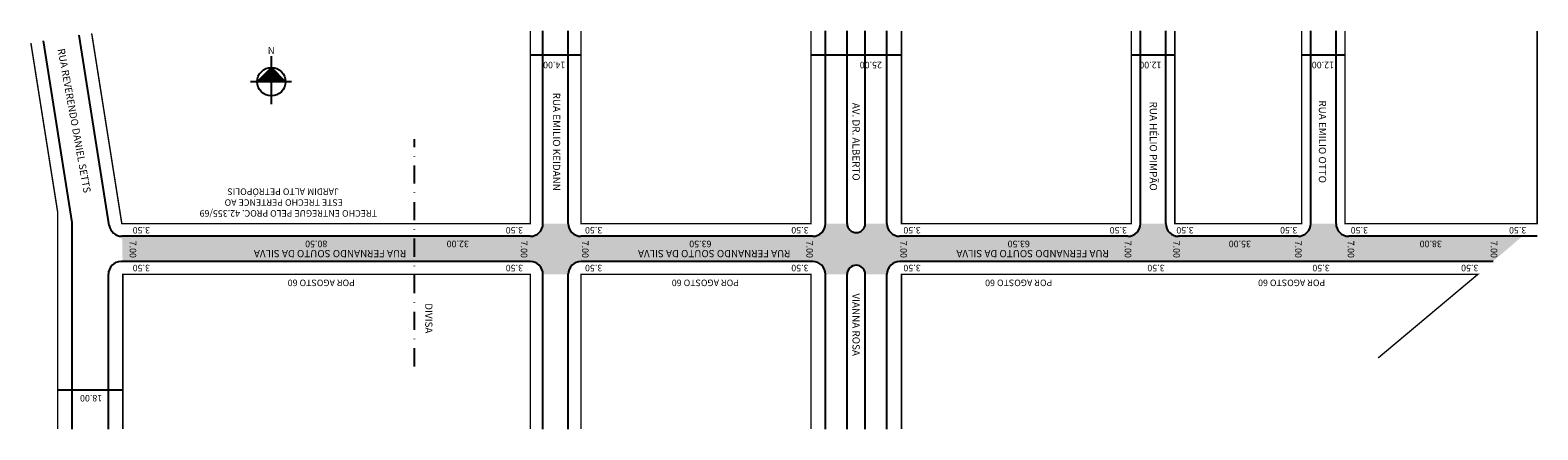
# Model space of a CAD drawing. Extents: x -36 to 380, y -83 to 27.
import ezdxf

# ---------------------------------------------------------------- set-up
doc = ezdxf.new("R2010")
doc.units = 0
doc.header["$MEASUREMENT"] = 0
doc.linetypes.add('DASHDOT', pattern=[1, 0.5, -0.25, 0, -0.25])
doc.layers.get('0').update_dxf_attribs({"linetype": 'CONTINUOUS'})
doc.styles.get("Standard").update_dxf_attribs({"font": 'ARIAL.TTF'})

msp = doc.modelspace()

# ---------------------------------------------------------------- hatches: boundary and pattern name
at = {"linetype": 'ByBlock'}
for points in [[(30.68, 16.66), (26.76, 12.74), (30.68, 12.74)], [(34.6, 12.75), (30.68, 12.74), (30.68, 16.66)]]:
    msp.add_hatch(color=7, dxfattribs=at).paths.add_polyline_path(points)
msp.add_hatch(color=51).paths.add_polyline_path([(376.1, -29.95), (367.92, -36.95), (204.16, -36.95, 0.414214), (200.66, -40.45), (194.66, -40.45, 1), (189.66, -40.45), (183.66, -40.45, 0.414214), (180.16, -36.95), (116.16, -36.95, 0.414214), (112.66, -40.45), (105.66, -40.45, 0.414214), (102.16, -36.95), (-10.41, -36.95), (-10.55, -29.95), (102.16, -29.95, 0.414214), (105.66, -26.45), (112.66, -26.45, 0.414214), (116.16, -29.95), (180.16, -29.95, 0.414214), (183.66, -26.45), (189.66, -26.45, 1), (194.66, -26.45), (200.66, -26.45, 0.414214), (204.16, -29.95), (267.16, -29.95, 0.414214), (270.66, -26.45), (277.66, -26.45, 0.414214), (281.16, -29.95), (314.16, -29.95, 0.414214), (317.66, -26.45), (324.66, -26.45, 0.414214), (328.16, -29.95)])

# ---------------------------------------------------------------- linework, layer by layer
for p, q in [((-14.07, -27), (-22.4, 25.56)), ((105.66, -26.45), (105.66, 26.78)), ((112.66, -26.45), (112.66, 26.78)), ((183.66, -26.45), (183.66, 26.78)), ((189.66, -26.45), (189.66, 26.78)), ((194.66, -26.45), (194.66, 26.78)), ((200.66, -26.45), (200.66, 26.78)), ((270.66, -26.45), (270.66, 26.78)), ((277.66, -26.45), (277.66, 26.78)), ((317.66, -26.45), (317.66, 26.78)), ((324.66, -26.45), (324.66, 26.78)), ((-24.34, -26.13), (-32.27, 23.99)), ((116.16, 20.09), (102.16, 20.09)), ((204.66, 20.09), (179.66, 20.09)), ((280.16, 20.09), (268.16, 20.09)), ((327.16, 20.09), (315.16, 20.09)), ((-24.34, -83.22), (-24.34, -26.13)), ((102.16, -29.95), (-10.62, -29.95)), ((102.16, -29.95), (-10.62, -29.95)), ((180.16, -29.95), (116.16, -29.95)), ((180.16, -29.95), (116.16, -29.95)), ((267.16, -29.95), (204.16, -29.95)), ((267.16, -29.95), (204.16, -29.95)), ((314.16, -29.95), (281.16, -29.95)), ((314.16, -29.95), (281.16, -29.95)), ((380.18, -29.95), (328.16, -29.95)), ((380.18, -29.95), (328.16, -29.95)), ((102.16, -36.95), (-10.84, -36.95)), ((102.16, -36.95), (-10.84, -36.95)), ((180.16, -36.95), (116.16, -36.95)), ((180.16, -36.95), (116.16, -36.95)), ((368.01, -36.95), (204.16, -36.95)), ((368.01, -36.95), (204.16, -36.95)), ((-14.34, -83.22), (-14.34, -40.45)), ((105.66, -83.22), (105.66, -40.45)), ((112.66, -83.22), (112.66, -40.45)), ((183.66, -83.22), (183.66, -40.45)), ((189.66, -83.22), (189.66, -40.45)), ((194.66, -83.22), (194.66, -40.45)), ((200.66, -83.22), (200.66, -40.45)), ((-10.34, -72.45), (-28.34, -72.45))]:
    msp.add_line(p, q)
for p, q in [((30.68, 16.66), (26.76, 12.74)), ((30.69, 6.55), (30.67, 19.76)), ((34.6, 12.75), (30.68, 16.66)), ((36.25, 12.75), (24.9, 12.73))]:
    msp.add_line(p, q, dxfattribs=at)
at = {"linetype": 'DASHDOT', "ltscale": 10}
msp.add_line((70.16, -65.9), (70.16, -3.1), dxfattribs=at)
at = {"const_width": 0.4}
for points in [[(-18.94, 26.1), (-10.62, -26.45), (102.16, -26.45), (102.16, 26.78)], [(116.16, 26.78), (116.16, -26.45), (179.66, -26.45), (179.66, 26.78)], [(204.66, 26.78), (204.66, -26.45), (268.16, -26.45), (268.16, 26.78)], [(280.16, 26.78), (280.16, -26.45), (315.16, -26.45), (315.16, 26.78)], [(327.16, 26.78), (327.16, -26.45), (380.18, -26.45), (380.18, 26.78)], [(-28.34, -83.22), (-28.34, -23.24), (-35.73, 23.44)], [(-10.34, -83.22), (-10.34, -40.45), (102.16, -40.45), (102.16, -83.22)], [(116.16, -83.22), (116.16, -40.45), (179.66, -40.45), (179.66, -83.22)], [(204.66, -83.22), (204.66, -40.45), (363.84, -40.45), (336.28, -63.57)]]:
    msp.add_lwpolyline(points, dxfattribs=at)
at = {"linetype": 'ByBlock'}
msp.add_circle((30.68, 12.74), 3.92, dxfattribs=at)
for centre, radius, start, end in [((-10.62, -26.45), 3.5, 189, 270), ((102.16, -26.45), 3.5, 270, 0), ((102.16, -26.45), 3.5, 270, 0), ((116.16, -26.45), 3.5, 180, 270), ((180.16, -26.45), 3.5, 270, 0), ((180.16, -26.45), 3.5, 270, 0), ((192.16, -26.45), 2.5, 180, 0), ((192.16, -26.45), 2.5, 180, 0), ((204.16, -26.45), 3.5, 180, 270), ((204.16, -26.45), 3.5, 180, 270), ((267.16, -26.45), 3.5, 270, 0), ((267.16, -26.45), 3.5, 270, 0), ((281.16, -26.45), 3.5, 180, 270), ((281.16, -26.45), 3.5, 180, 270), ((314.16, -26.45), 3.5, 270, 0), ((314.16, -26.45), 3.5, 270, 0), ((328.16, -26.45), 3.5, 180, 270), ((328.16, -26.45), 3.5, 180, 270), ((-10.84, -40.45), 3.5, 90, 180), ((102.16, -40.45), 3.5, 0, 90), ((102.16, -40.45), 3.5, 0, 90), ((116.16, -40.45), 3.5, 90, 180), ((116.16, -40.45), 3.5, 90, 180), ((180.16, -40.45), 3.5, 0, 90), ((180.16, -40.45), 3.5, 0, 90), ((204.16, -40.45), 3.5, 90, 180), ((204.16, -40.45), 3.5, 90, 180), ((192.16, -40.45), 2.5, 0, 180), ((192.16, -40.45), 2.5, 0, 180)]:
    msp.add_arc(centre, radius, start, end)

# ---------------------------------------------------------------- texts
for s, height, rotation, p in [('RUA REVERENDO DANIEL SETTS', 2, 280.3266, (-28.37, 21.7)), ('14.00', 1.8, 180, (111.84, 18.24)), ('25.00', 1.8, 180, (199.27, 18.24)), ('12.00', 1.8, 180, (276.47, 18.24)), ('12.00', 1.8, 180, (324.1, 18.24)), ('RUA EMILIO KEIDANN', 2, 270, (108.42, 9.72)), ('AV. DR. ALBERTO ', 2, 270, (191.14, 6.91)), ('RUA HÉLIO PIMPÃO', 2, 270, (273.23, 7.26)), ('RUA EMILIO OTTO', 2, 270, (319.91, 7.6)), ('ESTE TRECHO PERTENCE AO ', 1.8, 180, (50.47, -19.74)), ('JARDIM ALTO PETRÓPOLIS', 1.8, 180, (49.28, -16.74)), ('TRECHO ENTREGUE PELO PROC. 42.355/69', 1.8, 180, (59.84, -22.74)), ('3.50', 1.8, 180, (-2.85, -27.38)), ('3.50', 1.8, 180, (100.16, -27.38)), ('3.50', 1.8, 180, (122.05, -27.38)), ('3.50', 1.8, 180, (179.01, -27.38)), ('3.50', 1.8, 180, (209.97, -27.38)), ('3.50', 1.8, 180, (266.93, -27.38)), ('3.50', 1.8, 180, (285.33, -27.38)), ('3.50', 1.8, 180, (313.98, -27.38)), ('3.50', 1.8, 180, (333.48, -27.38)), ('3.50', 1.8, 180, (377.2, -27.38)), ('7.00', 1.8, 270, (-8.45, -31.17)), ('80.50', 1.8, 180, (46.14, -31.17)), ('32.00', 1.8, 180, (85.21, -31.17)), ('7.00', 1.8, 270, (99.56, -31.17)), ('7.00', 1.8, 270, (116.45, -31.17)), ('63.50', 1.8, 180, (152.2, -31.17)), ('7.00', 1.8, 270, (178.4, -31.17)), ('7.00', 1.8, 270, (204.36, -31.17)), ('63.50', 1.8, 180, (240.11, -31.17)), ('7.00', 1.8, 270, (266.32, -31.17)), ('7.00', 1.8, 270, (279.72, -31.17)), ('35.00', 1.8, 180, (301.16, -31.17)), ('7.00', 1.8, 270, (313.37, -31.17)), ('7.00', 1.8, 270, (327.87, -31.17)), ('38.00', 1.8, 180, (353.87, -31.17)), ('7.00', 1.8, 270, (367.37, -31.17)), ('RUA FERNANDO SOUTO DA SILVA', 2, 180, (67.95, -33.74)), ('RUA FERNANDO SOUTO DA SILVA', 2, 180, (174.01, -33.74)), ('RUA FERNANDO SOUTO DA SILVA', 2, 180, (261.93, -33.74)), ('3.50', 1.8, 180, (-2.85, -37.83)), ('3.50', 1.8, 180, (100.16, -37.83)), ('3.50', 1.8, 180, (122.05, -37.83)), ('3.50', 1.8, 180, (179.01, -37.83)), ('3.50', 1.8, 180, (209.97, -37.83)), ('3.50', 1.8, 180, (277.33, -37.83)), ('3.50', 1.8, 180, (322.9, -37.83)), ('3.50', 1.8, 180, (363.97, -37.83)), ('POR AGOSTO 60', 1.8, 180, (53.71, -41.92)), ('POR AGOSTO 60', 1.8, 180, (159.77, -41.92)), ('VIANNA ROSA', 2, 270, (191.14, -45.73)), ('POR AGOSTO 60', 1.8, 180, (246.29, -41.92)), ('POR AGOSTO 60', 1.8, 180, (321.65, -41.92)), ('DIVISA', 2, 270, (73.15, -48.45)), ('18.00', 1.8, 180, (-16.03, -73.78))]:
    msp.add_text(s, height=height, rotation=rotation).set_placement(p)
at = {"linetype": 'ByBlock', "insert": (31.62, 20.37), "char_height": 2, "width": 10.7304, "attachment_point": 1, "rotation": 180.0673}
msp.add_mtext('{\\fArial|b1|i0|c0|p34;N}', dxfattribs=at)

doc.saveas('drawing.dxf')
